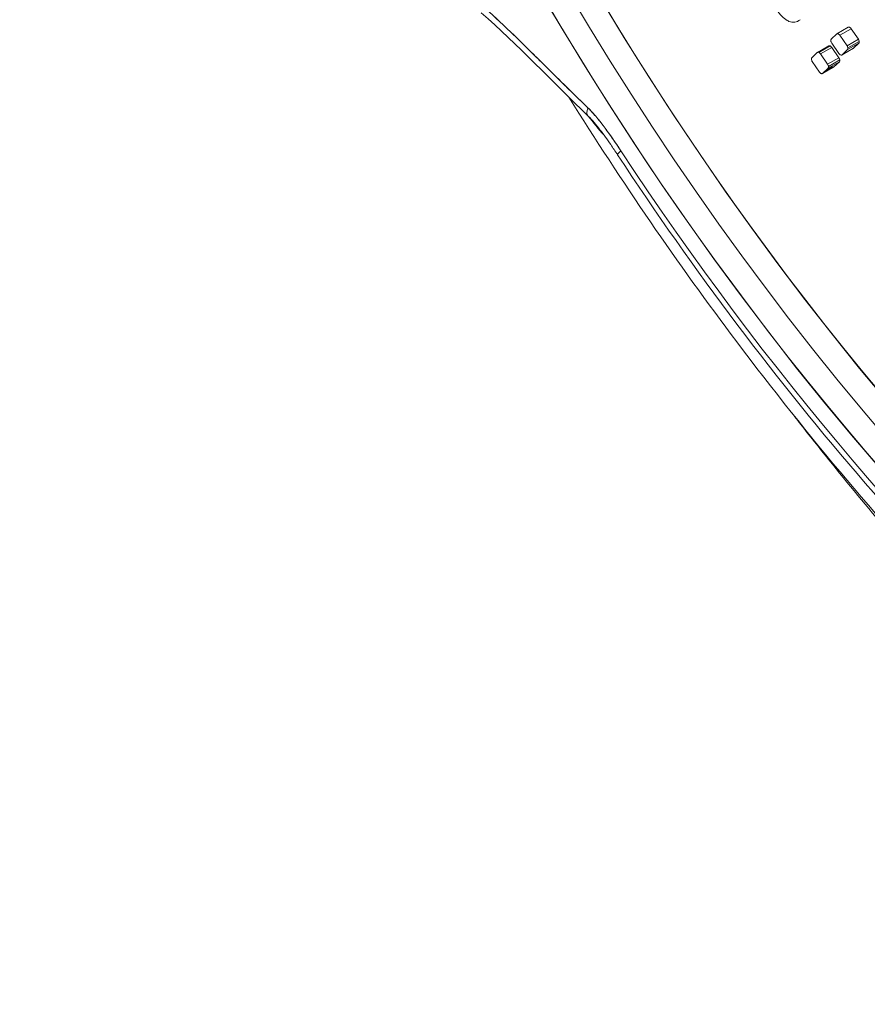
# Model space of a CAD drawing. Units: inches. Extents: x 8.8 to 74.8, y 0.1 to 41.3.
# Drawn here: x 31.3 to 32.9, y 26.8 to 28.6 of the extents above; entities that cross this region are included whole.
import ezdxf

# ---------------------------------------------------------------- set-up
doc = ezdxf.new("R2010")
doc.units = ezdxf.units.IN
doc.header["$MEASUREMENT"] = 0
doc.layers.add('Visible (ANSI)', color=7, linetype='Continuous', lineweight=50)

msp = doc.modelspace()

# ---------------------------------------------------------------- linework, layer by layer
at = {"layer": 'Visible (ANSI)', "lineweight": 13}
for p, q in [((32.8125, 28.60897), (32.80237, 28.59929)), ((32.80237, 28.59929), (32.8125, 28.60897)), ((32.81295, 28.60929), (32.83411, 28.62151)), ((32.8397, 28.61872), (32.81849, 28.60647)), ((32.81849, 28.60647), (32.8397, 28.61872)), ((32.83195, 28.58701), (32.81849, 28.60647)), ((32.81849, 28.60647), (32.83195, 28.58701)), ((32.8397, 28.61872), (32.85316, 28.59926)), ((32.8397, 28.61872), (32.85316, 28.59926)), ((32.77649, 28.57449), (32.79765, 28.5867)), ((32.77887, 28.57446), (32.80009, 28.58671)), ((32.80009, 28.58671), (32.77887, 28.57446)), ((32.80321, 28.59189), (32.81666, 28.57241)), ((32.81666, 28.57241), (32.80321, 28.59189)), ((32.83195, 28.58701), (32.85316, 28.59926)), ((32.85316, 28.59926), (32.83195, 28.58701)), ((32.83279, 28.57963), (32.854, 28.59188)), ((32.854, 28.59188), (32.83279, 28.57963)), ((32.83361, 28.58281), (32.85483, 28.59505)), ((32.85483, 28.59505), (32.83361, 28.58281)), ((32.854, 28.59188), (32.84386, 28.58216)), ((32.854, 28.59188), (32.84386, 28.58216)), ((32.76591, 28.56448), (32.77605, 28.57416)), ((32.80326, 28.58391), (32.78205, 28.57167)), ((32.78205, 28.57167), (32.80326, 28.58391)), ((32.79551, 28.55218), (32.78205, 28.57167)), ((32.78205, 28.57167), (32.79551, 28.55218)), ((32.80326, 28.58391), (32.81672, 28.56443)), ((32.80326, 28.58391), (32.81672, 28.56443)), ((32.84386, 28.58216), (32.82265, 28.56992)), ((32.82265, 28.56992), (32.83279, 28.57963)), ((32.83279, 28.57963), (32.82265, 28.56992)), ((32.76675, 28.55709), (32.78022, 28.5376)), ((32.78022, 28.5376), (32.76675, 28.55709)), ((32.79551, 28.55218), (32.81672, 28.56443)), ((32.81672, 28.56443), (32.79551, 28.55218)), ((32.81756, 28.55705), (32.79635, 28.5448)), ((32.79717, 28.54798), (32.81839, 28.56023)), ((32.81839, 28.56023), (32.79717, 28.54798)), ((32.81756, 28.55705), (32.80741, 28.54736)), ((32.78585, 28.53484), (32.807, 28.54705)), ((32.7862, 28.53512), (32.80741, 28.54736)), ((32.79635, 28.5448), (32.7862, 28.53512)), ((32.79141, 28.5401), (32.80399, 28.54736)), ((32.80399, 28.54736), (32.79141, 28.5401)), ((32.28687, 28.52837), (32.28687, 28.52836)), ((32.29789, 28.51746), (32.29789, 28.51747))]:
    msp.add_line(p, q, dxfattribs=at)
for centre, major_axis, ratio, start_param, end_param in [((33.99313, 29.71614), (-1.74751, 3.02678), 0.5773503, 3.9269908, 7.0685835), ((34.02849, 29.73655), (-1.70421, 2.95178), 0.5773503, 3.9269908, 7.0685835), ((33.99313, 29.71614), (1.74751, -3.02678), 0.5773503, 3.9269908, 7.0685835), ((34.01081, 29.72635), (1.72586, -2.98928), 0.5773503, 3.9269908, 6.7037196), ((34.01081, 29.72635), (1.72586, -2.98928), 0.5773503, 3.9269908, 6.7037196), ((34.02849, 29.73655), (1.70421, -2.95178), 0.5773503, 3.9269908, 7.0685835), ((32.7257, 29.05385), (-0.00661, 0.42314), 0.2247673, 2.7995145, 3.0079002), ((32.72171, 28.95118), (-0.01079, 0.32042), 0.2547634, 2.7436928, 2.9842651), ((32.80073, 28.58108), (0.00302, -0.00566), 0.5685582, 2.5352892, 3.1609897), ((32.80072, 28.58186), (0.00309, -0.00484), 0.5659675, 1.6340605, 2.4495795), ((32.82949, 28.58416), (-0.00268, 0.00529), 0.604453, 4.1693032, 4.9574937), ((32.8507, 28.5964), (0.00268, -0.00529), 0.604453, 1.0277105, 1.815901), ((32.85068, 28.59657), (0.0029, -0.00501), 0.6023095, 0.1494909, 0.9446938), ((32.77952, 28.56883), (-0.00302, 0.00566), 0.5685582, 5.6768818, 6.435975), ((32.77951, 28.56961), (0.00309, -0.00484), 0.5659675, 1.6340605, 2.4495795), ((32.81941, 28.57538), (-0.00292, 0.0058), 0.5975101, 1.7900459, 2.403096), ((32.81903, 28.57429), (0.00295, -0.00465), 0.5481615, 4.7699339, 5.4765088), ((32.82946, 28.58433), (0.0029, -0.00501), 0.6023095, 0.1494909, 0.9446938), ((32.79381, 28.5496), (-0.00232, 0.00479), 0.5226659, 4.1308138, 5.0134238), ((32.79199, 28.55076), (-0.00405, 0.0062), 0.529926, 3.2388736, 3.9406894), ((32.80421, 28.55299), (0.00286, -0.00599), 0.6003367, 5.2575127, 5.5648404), ((32.81502, 28.56185), (-0.00232, 0.00479), 0.5226659, 4.1308138, 5.0134238), ((32.81321, 28.56301), (0.00405, -0.0062), 0.529926, 0.097281, 0.7990968), ((32.78299, 28.54075), (-0.00286, 0.00599), 0.6003367, 1.8211066, 2.4232477), ((32.78261, 28.53962), (0.00293, -0.00478), 0.5535383, 4.7966875, 5.4909463), ((32.78273, 28.54009), (-0.00307, 0.00528), 0.5708314, 2.359251, 3.2851661), ((32.80394, 28.55234), (0.00307, -0.00528), 0.5708314, 5.5008436, 6.1361238), ((32.80394, 28.55234), (0.00307, -0.00528), 0.5708314, 6.2811448, 6.4267587), ((34.09164, 29.77301), (-1.88747, 3.2692), 0.5773503, 1.6261476, 1.6261492), ((34.09181, 29.77314), (1.88766, -3.26952), 0.5773503, 4.7677403, 4.7677419), ((32.38125, 28.49093), (-0.03475, -0.03595), 0.3626287, 5.615056, 6.2831807), ((32.38125, 28.49093), (-0.03475, -0.03595), 0.3626287, 5.615056, 6.2831807), ((32.44332, 28.41), (-0.04177, -0.02748), 0.0820632, 5.6653105, 6.2831853), ((32.44332, 28.41), (-0.04177, -0.02748), 0.0820632, 5.6653105, 6.2831853), ((33.99313, 29.71614), (1.77226, -3.06965), 0.5773503, 4.8130654, 6.463689), ((33.99313, 29.71614), (1.77226, -3.06965), 0.5773503, 4.8130654, 6.463689)]:
    msp.add_ellipse(centre, major_axis=major_axis, ratio=ratio, start_param=start_param, end_param=end_param, dxfattribs=at)
for centre, major_axis in [((33.99313, 29.71614), (1.74751, -3.02678)), ((34.02849, 29.73655), (-1.70421, 2.95178))]:
    msp.add_ellipse(centre, major_axis=major_axis, ratio=0.5773503, dxfattribs=at)
for points, knots in [([(32.1437, 28.66587), (32.15874, 28.65267), (32.17578, 28.63696), (32.19482, 28.61876), (32.20825, 28.60591), (32.22506, 28.58952), (32.24525, 28.56958), (32.25046, 28.56443), (32.25884, 28.55614), (32.27037, 28.54471), (32.28119, 28.53398), (32.28957, 28.52569), (32.29549, 28.51984), (32.31444, 28.50113), (32.33124, 28.48469), (32.34589, 28.47052)], [0, 0, 0, 0, 0.25, 0.25, 0.25, 0.5, 0.5, 0.5, 0.625, 0.625, 0.625, 0.75, 0.75, 0.75, 1, 1, 1, 1]), ([(32.34589, 28.47052), (32.32905, 28.4868), (32.31226, 28.50327), (32.29551, 28.51982), (32.27875, 28.53637), (32.26203, 28.553), (32.24527, 28.56955), (32.22852, 28.58611), (32.21174, 28.60258), (32.19484, 28.61873), (32.1864, 28.62681), (32.17792, 28.63481), (32.1694, 28.64268), (32.16089, 28.65055), (32.15232, 28.6583), (32.1437, 28.66587)], [0, 0, 0, 0, 0.24999999, 0.24999999, 0.24999999, 0.49999997, 0.49999997, 0.49999997, 0.74999996, 0.74999996, 0.74999996, 0.87499995, 0.87499995, 0.87499995, 0.99999994, 0.99999994, 0.99999994, 0.99999994]), ([(32.74395, 28.63579), (32.74075, 28.63316), (32.7374, 28.63158), (32.7339, 28.63104), (32.73039, 28.63051), (32.72676, 28.63102), (32.72301, 28.63258)], [30, 30, 30, 30, 30.5, 30.5, 30.5, 31, 31, 31, 31]), ([(32.83411, 28.62151), (32.83437, 28.62166), (32.83467, 28.62175), (32.83499, 28.62178), (32.83547, 28.62183), (32.83599, 28.62173), (32.83654, 28.6215), (32.83709, 28.62127), (32.83764, 28.62092), (32.83817, 28.62045), (32.83873, 28.61997), (32.83924, 28.61939), (32.8397, 28.61872)], [0.08769244, 0.08769244, 0.08769244, 0.08769244, 0.25, 0.25, 0.25, 0.5, 0.5, 0.5, 0.75, 0.75, 0.75, 1, 1, 1, 1]), ([(32.8125, 28.60897), (32.81285, 28.6093), (32.81328, 28.60949), (32.81378, 28.60954), (32.81426, 28.60958), (32.81477, 28.60949), (32.81533, 28.60926), (32.81588, 28.60903), (32.81642, 28.60868), (32.81696, 28.60821), (32.81752, 28.60772), (32.81803, 28.60715), (32.81849, 28.60647)], [0, 0, 0, 0, 0.25, 0.25, 0.25, 0.5, 0.5, 0.5, 0.75, 0.75, 0.75, 1, 1, 1, 1]), ([(32.79765, 28.58671), (32.79791, 28.58685), (32.7982, 28.58695), (32.79851, 28.58698), (32.799, 28.58703), (32.79953, 28.58694), (32.80009, 28.58671)], [1.17610726, 1.17610726, 1.17610726, 1.17610726, 1.5, 1.5, 1.5, 2, 2, 2, 2]), ([(32.80009, 28.58671), (32.80065, 28.58647), (32.8012, 28.58611), (32.80175, 28.58563), (32.8023, 28.58514), (32.80281, 28.58457), (32.80326, 28.58391)], [0, 0, 0, 0, 0.5, 0.5, 0.5, 1, 1, 1, 1]), ([(32.80321, 28.59189), (32.80275, 28.59256), (32.80237, 28.59327), (32.80208, 28.59401), (32.8018, 28.59472), (32.80162, 28.59542), (32.80154, 28.59611), (32.80147, 28.59679), (32.80149, 28.5974), (32.80163, 28.59794), (32.80177, 28.59851), (32.80202, 28.59895), (32.80237, 28.59929)], [2, 2, 2, 2, 2.25, 2.25, 2.25, 2.5, 2.5, 2.5, 2.75, 2.75, 2.75, 3, 3, 3, 3]), ([(32.83195, 28.58701), (32.8324, 28.58637), (32.83277, 28.58568), (32.83306, 28.58494), (32.83335, 28.58422), (32.83353, 28.58351), (32.83361, 28.58281)], [9, 9, 9, 9, 9.5, 9.5, 9.5, 10, 10, 10, 10]), ([(32.85316, 28.59926), (32.85361, 28.59862), (32.85399, 28.59793), (32.85428, 28.59719), (32.85456, 28.59647), (32.85474, 28.59576), (32.85483, 28.59505)], [9.00000073, 9.00000073, 9.00000073, 9.00000073, 9.5, 9.5, 9.5, 10, 10, 10, 10]), ([(32.85483, 28.59505), (32.85491, 28.59437), (32.85487, 28.59374), (32.85473, 28.59319), (32.85458, 28.59265), (32.85434, 28.59221), (32.854, 28.59188)], [8, 8, 8, 8, 8.5, 8.5, 8.5, 9, 9, 9, 9]), ([(32.77605, 28.57416), (32.77639, 28.57449), (32.77681, 28.57468), (32.7773, 28.57473), (32.77779, 28.57478), (32.77831, 28.57469), (32.77887, 28.57446)], [1, 1, 1, 1, 1.5, 1.5, 1.5, 2, 2, 2, 2]), ([(32.77887, 28.57446), (32.77943, 28.57422), (32.77999, 28.57386), (32.78053, 28.57338), (32.78109, 28.57289), (32.78159, 28.57232), (32.78205, 28.57167)], [0, 0, 0, 0, 0.5, 0.5, 0.5, 1, 1, 1, 1]), ([(32.82265, 28.56992), (32.82231, 28.56959), (32.82189, 28.56941), (32.8214, 28.56936), (32.82092, 28.56931), (32.82039, 28.5694), (32.81982, 28.56964)], [6, 6, 6, 6, 6.5, 6.5, 6.5, 7, 7, 7, 7]), ([(32.83361, 28.58281), (32.83369, 28.58212), (32.83366, 28.5815), (32.83351, 28.58094), (32.83337, 28.5804), (32.83313, 28.57996), (32.83279, 28.57963)], [8, 8, 8, 8, 8.5, 8.5, 8.5, 9, 9, 9, 9]), ([(32.76675, 28.55709), (32.76629, 28.55776), (32.76592, 28.55846), (32.76563, 28.55921), (32.76535, 28.55992), (32.76517, 28.56062), (32.7651, 28.5613), (32.76502, 28.56198), (32.76505, 28.56259), (32.76518, 28.56314), (32.76532, 28.5637), (32.76557, 28.56415), (32.76591, 28.56448)], [3, 3, 3, 3, 3.25, 3.25, 3.25, 3.5, 3.5, 3.5, 3.75, 3.75, 3.75, 4, 4, 4, 4]), ([(32.79551, 28.55218), (32.79596, 28.55154), (32.79633, 28.55085), (32.79662, 28.55011), (32.79691, 28.54938), (32.79709, 28.54867), (32.79717, 28.54798)], [9, 9, 9, 9, 9.5, 9.5, 9.5, 10, 10, 10, 10]), ([(32.79717, 28.54798), (32.79725, 28.54728), (32.79721, 28.54666), (32.79707, 28.54611), (32.79693, 28.54557), (32.79669, 28.54513), (32.79635, 28.5448)], [8, 8, 8, 8, 8.5, 8.5, 8.5, 9, 9, 9, 9]), ([(32.81672, 28.56443), (32.81717, 28.56379), (32.81754, 28.5631), (32.81783, 28.56236), (32.81812, 28.56163), (32.8183, 28.56092), (32.81839, 28.56023)], [9, 9, 9, 9, 9.5, 9.5, 9.5, 10, 10, 10, 10]), ([(32.7862, 28.53512), (32.78579, 28.53472), (32.78528, 28.53452), (32.78466, 28.53453), (32.78407, 28.53453), (32.78344, 28.53473), (32.78278, 28.53511)], [6, 6, 6, 6, 6.5, 6.5, 6.5, 7, 7, 7, 7]), ([(32.80654, 28.54686), (32.80633, 28.5468), (32.80611, 28.54677), (32.80587, 28.54677), (32.80528, 28.54678), (32.80465, 28.54698), (32.80399, 28.54736)], [6.30799752, 6.30799752, 6.30799752, 6.30799752, 6.5, 6.5, 6.5, 7, 7, 7, 7]), ([(32.31039, 28.49037), (32.40904, 28.33223), (32.51431, 28.1788), (32.75915, 27.85375), (32.9013, 27.68507), (33.19777, 27.37136), (33.35208, 27.22634), (33.66864, 26.96453), (33.83088, 26.84773), (34.15913, 26.64631), (34.32515, 26.56168), (34.49107, 26.49488)], [2.41529159, 2.41529159, 2.41529159, 2.41529159, 2.56544169, 2.56544169, 2.74703067, 2.74703067, 2.92861965, 2.92861965, 3.11020863, 3.11020863, 3.29179761, 3.29179761, 3.29179761, 3.29179761]), ([(32.37622, 28.41929), (32.366, 28.43117), (32.35609, 28.44297), (32.34636, 28.4549), (32.34608, 28.45524), (32.3458, 28.45559), (32.34552, 28.45593)], [0.12818087, 0.12818087, 0.12818087, 0.12818087, 0.25, 0.25, 0.25, 0.2535101, 0.2535101, 0.2535101, 0.2535101]), ([(32.34589, 28.47052), (32.35128, 28.46531), (32.35689, 28.45922), (32.36275, 28.45222), (32.36766, 28.44636), (32.37289, 28.43968), (32.37845, 28.43218), (32.38728, 28.42027), (32.39712, 28.40607), (32.40796, 28.38958)], [0, 0, 0, 0, 0.25, 0.25, 0.25, 0.5, 0.5, 0.5, 1, 1, 1, 1]), ([(32.40796, 28.38958), (32.4032, 28.39682), (32.39838, 28.40401), (32.38856, 28.41823), (32.38356, 28.42529), (32.37336, 28.43905), (32.36815, 28.44577), (32.35736, 28.45866), (32.35178, 28.46482), (32.34589, 28.47052)], [-0.0026359051, -0.0026359051, -0.0026359051, -0.0026359051, -0.0019769288, -0.0019769288, -0.0013179525, -0.0013179525, -0.0006589763, -0.0006589763, 0, 0, 0, 0]), ([(32.40155, 28.38252), (32.39735, 28.3889), (32.39309, 28.39525), (32.38226, 28.41102), (32.37559, 28.42039), (32.36159, 28.43862), (32.35402, 28.44771), (32.3465, 28.45498)], [0, 0, 0, 0, 0.05846859, 0.05846859, 0.14674821, 0.14674821, 0.23735092, 0.23735092, 0.23735092, 0.23735092]), ([(35.02961, 26.45522), (34.85666, 26.46769), (34.6763, 26.50688), (34.30909, 26.63601), (34.12223, 26.72595), (33.75042, 26.95195), (33.56549, 27.08802), (33.20598, 27.39974), (33.03143, 27.5754), (32.70079, 27.95796), (32.54472, 28.16487), (32.40155, 28.38252)], [2.7291303, 2.7291303, 2.7291303, 2.7291303, 2.9485671, 2.9485671, 3.1680039, 3.1680039, 3.3874407, 3.3874407, 3.6068776, 3.6068776, 3.8263144, 3.8263144, 3.8263144, 3.8263144]), ([(32.72847, 27.89834), (32.73588, 27.88878), (32.74331, 27.87924), (32.82195, 27.7789), (32.89502, 27.6905), (32.96973, 27.60485)], [2.588454469, 2.588454469, 2.588454469, 2.588454469, 2.597477467, 2.597477467, 2.683677388, 2.683677388, 2.683677388, 2.683677388])]:
    msp.add_open_spline(points, degree=3, knots=knots, dxfattribs=at)
for points in [[(32.3465, 28.45498), (32.27952, 28.51973), (32.21384, 28.58923), (32.14607, 28.6487)], [(32.71957, 28.6343), (32.72072, 28.63363), (32.72185, 28.63306), (32.72301, 28.63258)], [(32.72301, 28.63258), (32.72189, 28.63305), (32.72074, 28.63362), (32.71957, 28.6343)], [(32.83411, 28.62151), (32.8356, 28.62237), (32.83798, 28.62122), (32.8397, 28.61872)], [(32.81849, 28.60647), (32.81661, 28.6092), (32.81393, 28.61033), (32.8125, 28.60897)], [(32.80237, 28.59929), (32.80094, 28.59794), (32.80132, 28.59462), (32.80321, 28.59189)], [(32.81924, 28.56991), (32.81943, 28.5698), (32.81963, 28.5697), (32.81982, 28.56964)], [(32.81982, 28.56964), (32.81965, 28.56969), (32.81946, 28.56978), (32.81924, 28.56991)], [(32.84386, 28.58216), (32.8436, 28.58192), (32.84331, 28.58175), (32.84299, 28.58166)], [(32.76591, 28.56448), (32.7645, 28.56312), (32.76487, 28.55982), (32.76675, 28.55709)], [(32.80399, 28.54736), (32.80351, 28.54764), (32.80305, 28.54799), (32.80261, 28.54842)], [(32.81839, 28.56023), (32.81854, 28.55878), (32.81826, 28.55772), (32.81756, 28.55705)], [(32.80741, 28.54736), (32.80728, 28.54724), (32.80715, 28.54714), (32.807, 28.54705)]]:
    msp.add_open_spline(points, degree=3, dxfattribs=at)

doc.saveas('drawing.dxf')
